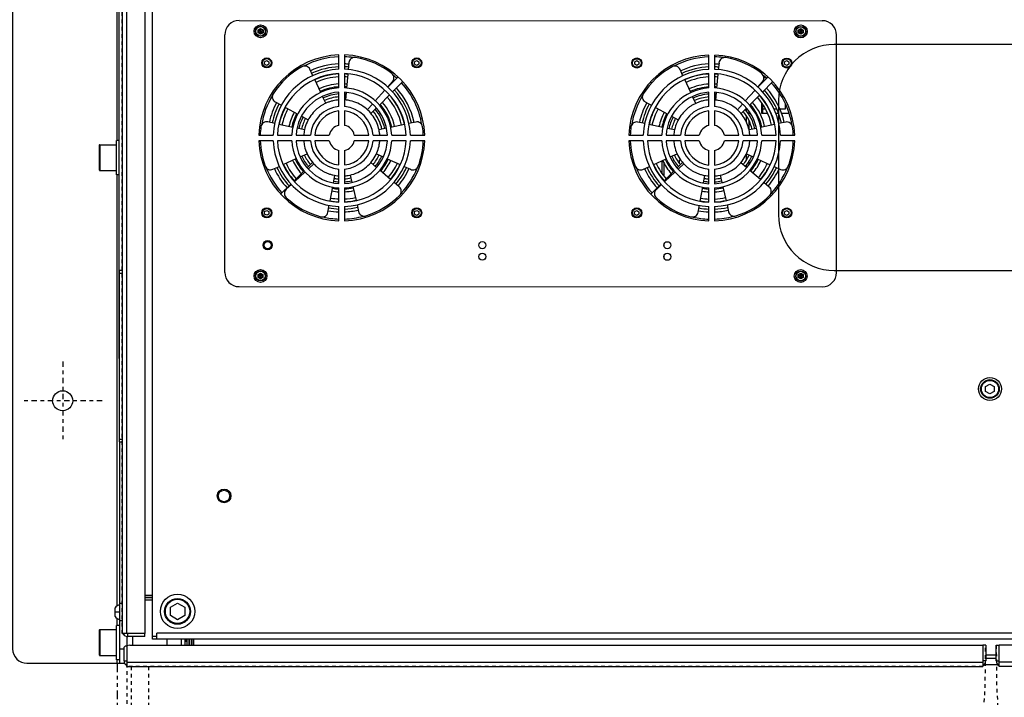
# Model space of a CAD drawing. Units: inches. Extents: x 0 to 827, y -15 to 585.
# Drawn here: x 216 to 243, y 493 to 512 of the extents above; entities that cross this region are included whole.
import ezdxf

# ---------------------------------------------------------------- set-up
doc = ezdxf.new("R2010")
doc.units = ezdxf.units.IN
doc.header["$LTSCALE"] = 5
for name, pattern in [('AXES2', [1.125, 0.75, -0.125, 0.125, -0.125]), ('CACHE', [0.375, 0.25, -0.125]), ('FANTOME', [2.5, 1.25, -0.25, 0.25, -0.25, 0.25, -0.25])]:
    doc.linetypes.add(name, pattern=pattern)
for name, color, linetype in [('GE-ANCHORAGE_FLOOR', 222, 'Continuous'), ('GE-CLEARANCE', 83, 'FANTOME'), ('GE-EQUIPMENT', 140, 'Continuous'), ('GE-EQUIPMENT_INSERTION', 140, 'Continuous'), ('GE-EQUIPMENT_LIGHT', 141, 'Continuous'), ('GE-EQUIPMENT_MOVEMENT', 241, 'CACHE'), ('GE-EQUIPMENT_OUTLINE', 131, 'CACHE')]:
    doc.layers.add(name, color=color, linetype=linetype)

# ---------------------------------------------------------------- blocks, each defined once
blk = doc.blocks.new('*U434')
at = {"layer": 'GE-ANCHORAGE_FLOOR'}
blk.add_lwpolyline([(80, -7.25), (10, -7.25, 0.414214), (0, -17.25), (0, -704.25, 0.414214), (10, -714.25), (78.31, -714.25)], format="xyb", dxfattribs=at)
blk.add_lwpolyline([(833.25, -400.75), (833.25, -320.75, 0.410463), (794.75, -281.75), (574.25, -281.75, 0.414214), (535.25, -320.75), (535.25, -400.75, 0.414214), (574.25, -439.75), (794.25, -439.75, 0.414214)], format="xyb", close=True, dxfattribs=at)
at = {"layer": 'GE-ANCHORAGE_FLOOR', "color": 83, "linetype": 'AXES2'}
for points in [[(35, -503.25), (35, -558.25)], [(62.5, -530.75), (7.5, -530.75)]]:
    blk.add_lwpolyline(points, dxfattribs=at)
at = {"layer": 'GE-ANCHORAGE_FLOOR'}
blk.add_circle((35, -530.75), 7, dxfattribs=at)
at = {"layer": 'GE-CLEARANCE'}
blk.add_lwpolyline([(73, -714.25), (73, -1397.25), (1293, -1397.25), (1293, -714.25)], dxfattribs=at)
at = {"layer": 'GE-EQUIPMENT'}
for p, q in [((76.5, -10.25), (76.5, -693.55)), ((92.5, -693.55), (76.5, -693.55)), ((80, -702.05), (80, -695.55)), ((678.05, -701.55), (678.05, -716.55)), ((689.45, -716.55), (689.45, -701.55)), ((78.9, -702.05), (77.9, -703.05)), ((77.9, -712.55), (77.9, -703.05)), ((78.9, -702.05), (79.9, -702.05)), ((79.9, -702.05), (79.9, -716.55)), ((688.56, -715.25), (678.82, -715.25)), ((79.9, -716.55), (678.05, -716.55)), ((1285.6, -716.55), (689.45, -716.55))]:
    blk.add_line(p, q, dxfattribs=at)
for centre, start, end in [((80.5, -691.55), 210.44132, 270), ((81.9, -712.55), 180, 239.55868), ((676.05, -712.55), 300.44132, 0), ((691.45, -712.55), 180, 239.68571)]:
    blk.add_arc(centre, 4, start, end, dxfattribs=at)
at = {"layer": 'GE-EQUIPMENT_LIGHT'}
for p, q in [((79.5, -10.25), (79.5, -693.55)), ((73, -348.75), (73, -47.32)), ((92.5, -70), (92.5, -693.55)), ((97.75, -695.3), (97.75, -70)), ((74.5, -501.3), (74.5, -231.3)), ((158.29, -265), (565.79, -265.09)), ((148.25, -440.99), (148.29, -274.99)), ((171.59, -271.52), (173.29, -270.54)), ((171.59, -273.48), (171.59, -271.52)), ((171.59, -273.48), (174.99, -271.52)), ((171.59, -271.52), (174.99, -273.48)), ((173.29, -274.46), (171.59, -273.48)), ((171.79, -271.63), (173.29, -270.77)), ((171.79, -273.37), (171.79, -271.63)), ((173.29, -274.23), (171.79, -273.37)), ((173.29, -274.46), (173.29, -270.54)), ((173.29, -270.54), (174.99, -271.52)), ((173.29, -270.77), (174.79, -271.63)), ((174.79, -273.37), (173.29, -274.23)), ((174.99, -273.48), (173.29, -274.46)), ((174.79, -271.63), (174.79, -273.37)), ((174.99, -271.52), (174.99, -273.48)), ((549.09, -271.6), (550.79, -270.62)), ((549.09, -273.56), (552.49, -271.6)), ((549.09, -273.56), (549.09, -271.6)), ((549.09, -271.6), (552.49, -273.56)), ((550.79, -274.55), (549.09, -273.56)), ((549.29, -271.72), (550.79, -270.85)), ((549.29, -273.45), (549.29, -271.72)), ((550.79, -274.32), (549.29, -273.45)), ((550.79, -274.55), (550.79, -270.62)), ((550.79, -270.62), (552.49, -271.6)), ((550.79, -270.85), (552.29, -271.72)), ((552.29, -273.45), (550.79, -274.32)), ((552.49, -273.56), (550.79, -274.55)), ((552.29, -271.72), (552.29, -273.45)), ((552.49, -271.6), (552.49, -273.56)), ((575.75, -441.09), (575.79, -275.09)), ((174.63, -294.6), (174.13, -294.6)), ((176.13, -293.73), (177.63, -292.87)), ((176.13, -295.47), (176.13, -293.73)), ((177.63, -296.33), (176.13, -295.47)), ((177.63, -292.87), (179.13, -293.74)), ((179.13, -295.47), (177.63, -296.33)), ((179.13, -293.74), (179.13, -295.47)), ((180.63, -294.6), (181.13, -294.6)), ((228.03, -299.05), (228.03, -289.05)), ((232.03, -289.05), (232.03, -299.05)), ((235.06, -294.4), (234.58, -299.4)), ((279.43, -294.62), (278.93, -294.62)), ((280.93, -293.76), (282.43, -292.89)), ((280.93, -295.49), (280.93, -293.76)), ((282.43, -296.36), (280.93, -295.49)), ((282.43, -292.89), (283.93, -293.76)), ((283.93, -295.49), (282.43, -296.36)), ((283.93, -293.76), (283.93, -295.49)), ((285.43, -294.62), (285.93, -294.62)), ((433.23, -294.66), (432.73, -294.66)), ((434.73, -293.79), (436.23, -292.93)), ((434.73, -295.52), (434.73, -293.79)), ((436.23, -296.39), (434.73, -295.52)), ((436.23, -292.93), (437.73, -293.79)), ((437.73, -295.52), (436.23, -296.39)), ((437.73, -293.79), (437.73, -295.52)), ((439.23, -294.66), (439.73, -294.66)), ((486.63, -299.11), (486.63, -289.1)), ((490.63, -289.1), (490.63, -299.11)), ((493.66, -294.46), (493.18, -299.46)), ((538.03, -294.68), (537.53, -294.68)), ((539.53, -293.81), (541.03, -292.95)), ((539.53, -295.55), (539.53, -293.81)), ((541.03, -296.41), (539.53, -295.55)), ((541.03, -292.95), (542.53, -293.82)), ((542.53, -295.55), (541.03, -296.41)), ((542.53, -293.82), (542.53, -295.55)), ((544.03, -294.68), (544.53, -294.68)), ((209.89, -303.53), (207.81, -299.06)), ((228.03, -312.07), (228.03, -302.06)), ((232.03, -302.06), (232.03, -312.07)), ((234.3, -302.37), (233.35, -312.27)), ((468.49, -303.59), (466.41, -299.11)), ((486.63, -312.13), (486.63, -302.11)), ((490.63, -302.11), (490.63, -312.13)), ((492.9, -302.43), (491.95, -312.32)), ((188.03, -308.61), (187.36, -307.94)), ((191.29, -305.22), (190.68, -304.61)), ((190.83, -304.47), (191.45, -305.09)), ((215.33, -315.29), (211.14, -306.24)), ((262.13, -311.55), (265.49, -307.83)), ((262.15, -311.57), (269.24, -304.49)), ((265.48, -314.9), (272.56, -307.81)), ((446.63, -308.67), (445.96, -307.99)), ((449.89, -305.28), (449.28, -304.67)), ((450.05, -305.15), (449.43, -304.53)), ((473.93, -315.34), (469.74, -306.3)), ((520.73, -311.61), (524.09, -307.89)), ((520.75, -311.63), (527.84, -304.55)), ((524.08, -314.95), (531.16, -307.87)), ((524.3, -308.08), (524.3, -307.58)), ((524.3, -307.8), (524.58, -307.8)), ((524.87, -303.8), (525.15, -303.8)), ((525.1, -304.8), (526.38, -304.8)), ((228.03, -325.1), (228.03, -315.07)), ((232.03, -315.08), (232.03, -325.1)), ((233.06, -315.25), (232.56, -320.48)), ((253.43, -321.15), (260.12, -313.76)), ((486.63, -325.16), (486.63, -315.13)), ((490.63, -315.13), (490.63, -325.16)), ((491.66, -315.31), (491.16, -320.54)), ((512.03, -321.21), (518.72, -313.82)), ((524.3, -315.22), (524.3, -314.73)), ((183.56, -321.82), (188.01, -324.23)), ((218.82, -322.83), (216.62, -318.07)), ((247.91, -327.26), (251.41, -323.39)), ((256.29, -324.08), (263.35, -317.02)), ((442.16, -321.87), (446.61, -324.28)), ((477.42, -322.89), (475.22, -318.13)), ((514.89, -324.14), (521.95, -317.07)), ((523.3, -318.69), (523.3, -318.81)), ((523.3, -322.24), (523.3, -329.8)), ((524.3, -320.19), (524.3, -319.9)), ((190.63, -325.65), (199.38, -330.39)), ((228.02, -338.24), (228.03, -328.12)), ((232.03, -328.12), (232.02, -338.24)), ((250.46, -329.91), (254.19, -326.17)), ((449.23, -325.71), (457.98, -330.45)), ((486.62, -338.29), (486.63, -328.17)), ((490.63, -328.18), (490.62, -338.29)), ((506.51, -327.31), (510.01, -323.44)), ((509.06, -329.96), (512.79, -326.23)), ((512.8, -328.15), (512.8, -326.24)), ((514.8, -330.94), (514.8, -328.94)), ((523.3, -329.8), (527.69, -329.8)), ((524.3, -329.8), (524.3, -323.58)), ((524.3, -326.8), (526.14, -326.8)), ((527.3, -329.8), (527.3, -328.93)), ((528.41, -326.8), (528.62, -326.8)), ((529.87, -329.8), (530.09, -329.8)), ((532.03, -326.8), (534.02, -326.8)), ((533.25, -329.8), (535.14, -329.8)), ((536.21, -326.8), (540.16, -326.8)), ((537.28, -329.8), (542.57, -329.8)), ((540.16, -326.8), (540.16, -323.47)), ((183.16, -336.92), (178.36, -335.89)), ((201.95, -331.79), (206.59, -334.31)), ((281.69, -335.91), (276.89, -336.94)), ((441.76, -336.98), (436.96, -335.94)), ((460.55, -331.84), (465.19, -334.36)), ((512.8, -335.9), (512.8, -331.57)), ((514.8, -341.44), (514.8, -335.23)), ((540.29, -335.97), (535.49, -337)), ((195.88, -339.66), (186.1, -337.55)), ((203.97, -341.4), (198.87, -340.3)), ((261.17, -340.32), (256.08, -341.41)), ((273.95, -337.57), (264.17, -339.67)), ((454.48, -339.72), (444.7, -337.61)), ((462.57, -341.46), (457.47, -340.36)), ((519.77, -340.37), (514.68, -341.47)), ((532.55, -337.63), (522.77, -339.73)), ((72.5, -372.75), (72.5, -348.75)), ((74.5, -348.75), (72.5, -348.75)), ((172.06, -345), (182.06, -345)), ((182.06, -349), (172.06, -349)), ((185.07, -345), (195.08, -345)), ((195.08, -349), (185.07, -349)), ((198.08, -345.01), (208.11, -345.01)), ((208.11, -349.01), (198.08, -349.01)), ((211.13, -345.01), (221.25, -345.01)), ((221.25, -349.01), (211.13, -349.01)), ((238.8, -345.01), (248.92, -345.02)), ((248.92, -349.02), (238.8, -349.01)), ((251.93, -345.02), (261.96, -345.02)), ((261.96, -349.02), (251.93, -349.02)), ((264.96, -345.02), (274.98, -345.02)), ((274.98, -349.02), (264.96, -349.02)), ((277.98, -345.02), (287.99, -345.03)), ((287.99, -349.03), (277.98, -349.02)), ((430.66, -345.06), (440.66, -345.06)), ((440.66, -349.06), (430.66, -349.06)), ((443.67, -345.06), (453.68, -345.06)), ((453.68, -349.06), (443.67, -349.06)), ((456.68, -345.06), (466.71, -345.06)), ((466.71, -349.06), (456.68, -349.06)), ((469.73, -345.07), (479.85, -345.07)), ((479.85, -349.07), (469.73, -349.07)), ((497.4, -345.07), (507.52, -345.07)), ((507.52, -349.07), (497.4, -349.07)), ((510.53, -345.07), (520.56, -345.08)), ((520.56, -349.08), (510.53, -349.07)), ((523.56, -345.08), (533.58, -345.08)), ((533.58, -349.08), (523.56, -349.08)), ((536.58, -345.08), (546.59, -345.08)), ((546.59, -349.08), (536.58, -349.08)), ((60.5, -352.25), (60.5, -369.25)), ((61, -351.75), (61, -369.75)), ((61, -351.75), (72.5, -351.75)), ((228.02, -365.91), (228.02, -355.79)), ((232.02, -355.79), (232.02, -365.91)), ((486.62, -365.96), (486.62, -355.84)), ((490.62, -355.84), (490.62, -365.96)), ((60.5, -360.75), (61, -360.75)), ((189.13, -365.67), (198.2, -361.53)), ((201.02, -360.25), (205.78, -358.08)), ((209.58, -364.12), (205.85, -367.85)), ((254.31, -367.74), (250.29, -364.31)), ((250.32, -364.28), (250.68, -364.64)), ((254.26, -358.09), (259.02, -360.26)), ((261.84, -361.55), (270.91, -365.69)), ((447.73, -365.73), (456.8, -361.59)), ((453.8, -362.96), (453.8, -371.81)), ((459.62, -360.3), (464.38, -358.13)), ((468.18, -364.17), (464.45, -367.91)), ((512.91, -367.79), (508.89, -364.37)), ((508.92, -364.34), (509.28, -364.69)), ((512.8, -362.47), (512.8, -358.24)), ((512.86, -358.14), (517.62, -360.32)), ((514.8, -365.19), (514.8, -363.2)), ((520.44, -361.6), (529.51, -365.75)), ((61, -369.75), (72.5, -369.75)), ((181.94, -368.95), (186.41, -366.91)), ((203.76, -369.94), (196.69, -377.01)), ((204.43, -370.75), (197.12, -377.53)), ((210.48, -365.14), (206.67, -368.67)), ((228.01, -378.95), (228.02, -368.92)), ((232.02, -368.92), (232.01, -378.95)), ((264.11, -376.1), (256.54, -369.64)), ((273.63, -366.93), (278.09, -368.97)), ((440.54, -369.01), (445.01, -366.97)), ((462.36, -370), (455.29, -377.07)), ((455.3, -373.71), (455.3, -364.74)), ((463.03, -370.81), (455.72, -377.59)), ((469.08, -365.19), (465.27, -368.73)), ((486.61, -379.01), (486.62, -368.98)), ((490.62, -368.98), (490.61, -379.01)), ((512.8, -367.7), (512.8, -365.99)), ((522.71, -376.16), (515.14, -369.7)), ((532.23, -366.99), (536.69, -369.03)), ((74.5, -372.75), (72.5, -372.75)), ((73, -674.18), (73, -372.75)), ((224.23, -378.32), (225.18, -373.22)), ((235.95, -373), (237.11, -378.1)), ((270.22, -381.32), (266.38, -378.04)), ((453.8, -375.1), (453.8, -375.27)), ((455.3, -377.05), (455.3, -376.87)), ((482.83, -378.37), (483.78, -373.28)), ((494.55, -373.05), (495.71, -378.16)), ((528.82, -381.37), (524.98, -378.09)), ((194.57, -379.13), (187.48, -386.21)), ((194.93, -379.56), (191.27, -382.95)), ((221.87, -391.12), (223.68, -381.31)), ((228.01, -391.97), (228.01, -381.95)), ((232.01, -381.96), (232.01, -391.97)), ((237.79, -381.09), (240.02, -390.87)), ((453.17, -379.19), (446.1, -386.25)), ((453.53, -379.62), (449.87, -383.01)), ((480.47, -391.18), (482.28, -381.36)), ((486.61, -392.02), (486.61, -382.01)), ((490.61, -382.01), (490.61, -392.03)), ((496.39, -381.15), (498.62, -390.92)), ((191.4, -388.94), (190.8, -389.54)), ((268.4, -389.02), (269.11, -389.73)), ((271.46, -385.43), (272.39, -386.36)), ((450, -389), (449.37, -389.63)), ((527, -389.07), (527.68, -389.75)), ((530.06, -385.49), (531, -386.43)), ((176.11, -398.53), (177.61, -397.67)), ((176.11, -400.27), (176.11, -398.53)), ((177.61, -397.67), (179.11, -398.54)), ((179.11, -398.54), (179.11, -400.27)), ((220.41, -398.98), (221.32, -394.06)), ((228.01, -404.98), (228.01, -394.97)), ((232.01, -394.97), (232.01, -404.98)), ((240.69, -393.8), (241.77, -398.54)), ((280.91, -398.56), (282.41, -397.69)), ((280.91, -400.29), (280.91, -398.56)), ((282.41, -397.69), (283.91, -398.56)), ((283.91, -398.56), (283.91, -400.29)), ((434.71, -398.59), (436.21, -397.73)), ((434.71, -400.32), (434.71, -398.59)), ((436.21, -397.73), (437.71, -398.59)), ((437.71, -398.59), (437.71, -400.32)), ((479.01, -399.04), (479.92, -394.12)), ((486.61, -405.03), (486.61, -395.03)), ((490.61, -395.03), (490.61, -405.04)), ((499.29, -393.85), (500.37, -398.6)), ((539.51, -398.61), (541.01, -397.75)), ((539.51, -400.35), (539.51, -398.61)), ((541.01, -397.75), (542.51, -398.62)), ((542.51, -398.62), (542.51, -400.35)), ((174.61, -399.4), (174.11, -399.4)), ((177.61, -401.13), (176.11, -400.27)), ((179.11, -400.27), (177.61, -401.13)), ((180.61, -399.4), (181.11, -399.4)), ((279.41, -399.42), (278.91, -399.42)), ((282.41, -401.16), (280.91, -400.29)), ((283.91, -400.29), (282.41, -401.16)), ((285.41, -399.42), (285.91, -399.42)), ((433.21, -399.46), (432.71, -399.46)), ((436.21, -401.19), (434.71, -400.32)), ((437.71, -400.32), (436.21, -401.19)), ((439.21, -399.46), (439.71, -399.46)), ((538.01, -399.48), (537.51, -399.48)), ((541.01, -401.21), (539.51, -400.35)), ((542.51, -400.35), (541.01, -401.21)), ((544.01, -399.48), (544.51, -399.48)), ((455.3, -423.1), (455.3, -421.02)), ((455.3, -431.1), (455.3, -429.02)), ((74.7, -559.55), (74.7, -439.55)), ((74.7, -439.55), (76.5, -439.55)), ((74.7, -441.55), (76.5, -441.55)), ((171.55, -442.52), (173.25, -441.54)), ((171.55, -444.48), (171.55, -442.52)), ((171.55, -442.52), (174.95, -444.48)), ((171.55, -444.48), (174.95, -442.52)), ((173.25, -445.46), (171.55, -444.48)), ((171.75, -442.63), (173.25, -441.77)), ((171.75, -444.37), (171.75, -442.63)), ((173.25, -445.23), (171.75, -444.37)), ((173.25, -445.46), (173.25, -441.54)), ((173.25, -441.54), (174.95, -442.52)), ((173.25, -441.77), (174.75, -442.63)), ((174.75, -444.37), (173.25, -445.23)), ((174.95, -444.48), (173.25, -445.46)), ((174.75, -442.63), (174.75, -444.37)), ((174.95, -442.52), (174.95, -444.48)), ((549.05, -442.6), (550.75, -441.62)), ((549.05, -442.6), (552.45, -444.56)), ((549.05, -444.56), (549.05, -442.6)), ((549.05, -444.56), (552.45, -442.6)), ((550.75, -445.55), (549.05, -444.56)), ((549.25, -442.72), (550.75, -441.85)), ((549.25, -444.45), (549.25, -442.72)), ((550.75, -445.32), (549.25, -444.45)), ((550.75, -441.62), (552.45, -442.6)), ((550.75, -445.55), (550.75, -441.62)), ((550.75, -441.85), (552.25, -442.72)), ((552.25, -444.45), (550.75, -445.32)), ((552.45, -444.56), (550.75, -445.55)), ((552.25, -442.72), (552.25, -444.45)), ((552.45, -442.6), (552.45, -444.56)), ((158.25, -451), (565.75, -451.09)), ((74.7, -498.3), (74.5, -498.3)), ((74.7, -501.3), (74.5, -501.3)), ((677, -522.5), (676.5, -522.5)), ((680, -520.77), (683, -519.04)), ((680, -524.23), (680, -520.77)), ((683, -519.04), (686, -520.77)), ((686, -520.77), (686, -524.23)), ((689, -522.5), (689.5, -522.5)), ((683, -525.96), (680, -524.23)), ((686, -524.23), (683, -525.96)), ((74.7, -557.55), (76.5, -557.55)), ((74.7, -559.55), (76.5, -559.55)), ((75, -672.55), (75, -559.55)), ((92.5, -666.75), (97.75, -666.75)), ((74.9, -684.55), (74.9, -672.55)), ((76.5, -672.55), (74.9, -672.55)), ((97.75, -668.25), (92.5, -668.25)), ((92.5, -668.35), (97.75, -668.35)), ((92.5, -669.85), (97.75, -669.85)), ((110.25, -675.11), (115.25, -672.23)), ((115.25, -672.23), (120.25, -675.11)), ((71.6, -681.55), (71.6, -675.55)), ((74.9, -678.55), (71.6, -678.55)), ((106.75, -678), (106.25, -678)), ((110.25, -680.89), (110.25, -675.11)), ((115.25, -683.77), (110.25, -680.89)), ((120.25, -680.89), (115.25, -683.77)), ((120.25, -675.11), (120.25, -680.89)), ((123.75, -678), (124.25, -678)), ((72.5, -711.75), (72.5, -687.75)), ((75, -687.75), (72.5, -687.75)), ((73, -687.75), (73, -682.92)), ((76.5, -684.55), (74.9, -684.55)), ((75, -714.25), (75, -684.55)), ((60.5, -691.25), (60.5, -708.25)), ((61, -690.75), (61, -708.75)), ((61, -690.75), (72.5, -690.75)), ((77.62, -694.32), (78.42, -693.55)), ((80.5, -695.55), (80.5, -693.55)), ((92.5, -695.55), (92.5, -693.55)), ((100.75, -697.3), (100.75, -693.3)), ((1265.25, -693.3), (100.75, -693.3)), ((60.5, -699.75), (61, -699.75)), ((81.9, -701.55), (79.9, -702.05)), ((92.5, -695.55), (80.5, -695.55)), ((81.9, -701.55), (678.05, -701.55)), ((84, -701.55), (84, -695.55)), ((97.75, -697.3), (97.75, -695.3)), ((97.75, -695.3), (100.75, -695.3)), ((1268.25, -697.3), (97.75, -697.3)), ((107.9, -697.3), (107.9, -701.55)), ((117.9, -697.3), (117.9, -701.55)), ((120.4, -697.3), (120.4, -701.55)), ((120.4, -697.75), (121.9, -697.75)), ((120.4, -698.75), (121.9, -698.75)), ((121.9, -701.55), (121.9, -697.3)), ((123.4, -701.55), (123.4, -697.3)), ((123.45, -700.65), (123.4, -700.65)), ((123.45, -697.3), (123.45, -701.55)), ((124.95, -697.3), (124.95, -701.55)), ((125, -700.65), (124.95, -700.65)), ((125, -701.55), (125, -697.3)), ((126.5, -701.55), (126.5, -697.3)), ((126.75, -701.55), (126.75, -697.3)), ((680.05, -701.55), (678.05, -701.55)), ((680.05, -701.55), (680.05, -712.55)), ((687.45, -701.55), (689.45, -701.55)), ((687.45, -712.55), (687.45, -701.55)), ((1283.6, -701.55), (689.45, -701.55)), ((75, -704.25), (77.9, -704.25)), ((680.05, -708.45), (687.45, -708.45)), ((61, -708.75), (72.5, -708.75)), ((75, -711.75), (72.5, -711.75)), ((73, -714.25), (73, -711.75)), ((77.9, -712.55), (79.9, -712.55)), ((79.13, -715.43), (79.94, -714.59)), ((79.9, -713.55), (678.05, -713.55)), ((680.05, -712.55), (678.05, -712.55)), ((678.82, -715.43), (678.05, -714.63)), ((680.05, -710.75), (687.45, -710.75)), ((687.45, -712.55), (689.45, -712.55)), ((688.97, -715.69), (689.5, -715.01)), ((1285.6, -713.55), (689.45, -713.55))]:
    blk.add_line(p, q, dxfattribs=at)
for centre, radius in [((173.29, -272.5), 4.5), ((550.79, -272.58), 4.5), ((173.29, -272.5), 3.5), ((173.29, -272.5), 3.3), ((550.79, -272.58), 3.5), ((550.79, -272.58), 3.3), ((177.63, -294.6), 3.5), ((177.63, -294.6), 3), ((282.43, -294.62), 3.5), ((282.43, -294.62), 3), ((436.23, -294.66), 3.5), ((436.23, -294.66), 3), ((541.03, -294.68), 3.5), ((541.03, -294.68), 3), ((177.61, -399.4), 3.5), ((177.61, -399.4), 3), ((282.41, -399.42), 3.5), ((282.41, -399.42), 3), ((436.21, -399.46), 3.5), ((436.21, -399.46), 3), ((541.01, -399.48), 3.5), ((541.01, -399.48), 3), ((178.25, -422), 3.25), ((178.25, -422), 2.5), ((328.25, -422.03), 2.5), ((457.55, -422.06), 2.5), ((328.25, -430.03), 2.5), ((457.55, -430.06), 2.5), ((173.25, -443.5), 4.5), ((173.25, -443.5), 3.5), ((173.25, -443.5), 3.3), ((550.75, -443.58), 4.5), ((550.75, -443.58), 3.5), ((550.75, -443.58), 3.3), ((683, -522.5), 8), ((683, -522.5), 6.5), ((683, -522.5), 6), ((147.75, -597.3), 4.8), ((147.75, -597.3), 4), ((115.25, -678), 12), ((115.25, -678), 9), ((115.25, -678), 8.5)]:
    blk.add_circle(centre, radius, dxfattribs=at)
for centre, radius, start, end in [((158.29, -275), 10, 89.98741, 179.98741), ((565.79, -275.09), 10, 359.98741, 89.98741), ((230.02, -347.01), 58, 91.96351, 178.0113), ((230.02, -347.01), 56.75, 92.00747, 117.75212), ((230.02, -347.01), 51.75, 92.20346, 114.84873), ((230.02, -347.01), 58, 1.96351, 88.0113), ((230.02, -347.01), 56.75, 81.89109, 87.9666), ((230.02, -347.01), 51.75, 84.52438, 87.77135), ((239.04, -294.79), 4, 80.19839, 174.52672), ((230.02, -347.01), 57, 52.17477, 80.19839), ((488.62, -347.07), 58, 91.96351, 178.0113), ((488.62, -347.07), 56.75, 92.00747, 117.75212), ((488.62, -347.07), 51.75, 92.20346, 114.84873), ((488.62, -347.07), 58, 1.96351, 88.0113), ((488.62, -347.07), 56.75, 81.89109, 87.9666), ((488.62, -347.07), 51.75, 84.52438, 87.77135), ((497.64, -294.84), 4, 80.19839, 174.52672), ((488.62, -347.07), 57, 52.17477, 80.19839), ((230.02, -347.01), 48, 92.37542, 177.59939), ((230.02, -347.01), 57, 119.17477, 147.19839), ((230.02, -347.01), 45, 92.53472, 177.44009), ((204.19, -300.74), 4, 24.84644, 119.17477), ((230.02, -347.01), 49.75, 92.29258, 114.84739), ((230.02, -347.01), 44.75, 92.55012, 114.84739), ((230.02, -347.01), 49.75, 84.52433, 87.68223), ((230.02, -347.01), 48, 2.37542, 87.59939), ((230.02, -347.01), 45, 2.53472, 87.44009), ((230.02, -347.01), 44.75, 84.52435, 87.42469), ((262.52, -305.15), 4, 317.84644, 52.17477), ((488.62, -347.07), 48, 92.37542, 177.59939), ((488.62, -347.07), 57, 119.17477, 147.19839), ((488.62, -347.07), 45, 92.53472, 177.44009), ((462.79, -300.79), 4, 24.84644, 119.17477), ((488.62, -347.07), 49.75, 92.29258, 114.84739), ((488.62, -347.07), 44.75, 92.55012, 114.84739), ((488.62, -347.07), 49.75, 84.52433, 87.68223), ((488.62, -347.07), 48, 2.37542, 87.59939), ((488.62, -347.07), 45, 2.53472, 87.44009), ((488.62, -347.07), 44.75, 84.52435, 87.42469), ((521.12, -305.21), 4, 317.84644, 52.17477), ((230.02, -347.01), 42.75, 92.67717, 114.84768), ((230.02, -347.01), 37.75, 93.02578, 114.84965), ((230.02, -347.01), 37.75, 84.52372, 86.95044), ((230.02, -347.01), 42.75, 84.52725, 87.29813), ((230.02, -347.01), 51.75, 47.5904, 47.84835), ((230.02, -347.01), 56.75, 47.36291, 50.48452), ((230.02, -347.01), 56.75, 9.37645, 42.60929), ((488.62, -347.07), 42.75, 92.67717, 114.84768), ((488.62, -347.07), 37.75, 93.02578, 114.84965), ((488.62, -347.07), 37.75, 84.52372, 86.95044), ((488.62, -347.07), 42.75, 84.52725, 87.29813), ((488.62, -347.07), 51.75, 47.5904, 47.84835), ((488.62, -347.07), 56.75, 47.36291, 50.48452), ((488.62, -347.07), 56.75, 9.37645, 42.60929), ((185.47, -318.3), 4, 147.19839, 241.52672), ((230.02, -347.01), 35, 93.26323, 176.71158), ((230.02, -347.01), 32, 93.57073, 176.40408), ((230.02, -347.01), 35.75, 93.19575, 114.84797), ((230.02, -347.01), 30.75, 93.71818, 114.85007), ((230.02, -347.01), 35.75, 84.52397, 86.77906), ((230.02, -347.01), 35, 3.26323, 86.71158), ((230.02, -347.01), 32, 3.57073, 86.40408), ((230.02, -347.01), 30.75, 84.52411, 86.25663), ((230.02, -347.01), 49.75, 47.69614, 47.84875), ((230.02, -347.01), 49.75, 12.12762, 42.27867), ((230.02, -347.01), 51.75, 12.1276, 42.37974), ((444.07, -318.36), 4, 147.19839, 241.52672), ((488.62, -347.07), 35, 93.26323, 176.71158), ((488.62, -347.07), 32, 93.57073, 176.40408), ((488.62, -347.07), 35.75, 93.19575, 114.84797), ((488.62, -347.07), 30.75, 93.71818, 114.85007), ((488.62, -347.07), 35.75, 84.52397, 86.77906), ((488.62, -347.07), 35, 3.26323, 86.71158), ((488.62, -347.07), 32, 3.57073, 86.40408), ((488.62, -347.07), 30.75, 84.52411, 86.25663), ((488.62, -347.07), 49.75, 47.69614, 47.84875), ((488.62, -347.07), 49.75, 12.12762, 42.27867), ((488.62, -347.07), 51.75, 12.1276, 42.37974), ((230.02, -347.01), 56.75, 148.57942, 170.64554), ((230.02, -347.01), 51.75, 151.52437, 167.84706), ((230.02, -347.01), 49.75, 151.52437, 167.84622), ((230.02, -347.01), 28.75, 93.98101, 114.84945), ((230.02, -347.01), 28.75, 84.52772, 85.99432), ((230.02, -347.01), 37.75, 12.12779, 41.41371), ((230.02, -347.01), 42.75, 12.1277, 41.83513), ((230.02, -347.01), 44.75, 12.12768, 41.97602), ((488.62, -347.07), 56.75, 148.57942, 170.64554), ((488.62, -347.07), 51.75, 151.52437, 167.84706), ((488.62, -347.07), 49.75, 151.52437, 167.84622), ((488.62, -347.07), 28.75, 93.98101, 114.84945), ((488.62, -347.07), 28.75, 84.52772, 85.99432), ((488.62, -347.07), 37.75, 12.12779, 41.41371), ((488.62, -347.07), 42.75, 12.1277, 41.83513), ((488.62, -347.07), 44.75, 12.12768, 41.97602), ((230.02, -347.01), 44.75, 151.52424, 167.84622), ((230.02, -347.01), 42.75, 151.52642, 167.84898), ((230.02, -347.01), 37.75, 151.52422, 167.84915), ((230.02, -347.01), 35.75, 151.52422, 167.84514), ((230.02, -347.01), 22, 95.20331, 174.7715), ((230.02, -347.01), 19, 96.02973, 173.94508), ((230.02, -347.01), 22, 5.20331, 84.7715), ((230.02, -347.01), 19, 6.02973, 83.94508), ((230.02, -347.01), 28.75, 12.12802, 40.29734), ((230.02, -347.01), 30.75, 12.12796, 40.60185), ((230.02, -347.01), 35.75, 12.12783, 41.21416), ((488.62, -347.07), 44.75, 151.52424, 167.84622), ((488.62, -347.07), 42.75, 151.52642, 167.84898), ((488.62, -347.07), 37.75, 151.52422, 167.84915), ((488.62, -347.07), 35.75, 151.52422, 167.84514), ((488.62, -347.07), 22, 95.20331, 174.7715), ((488.62, -347.07), 19, 96.02973, 173.94508), ((488.62, -347.07), 22, 5.20331, 84.7715), ((488.62, -347.07), 19, 6.02973, 83.94508), ((488.62, -347.07), 28.75, 12.12802, 40.29734), ((488.62, -347.07), 30.75, 12.12796, 40.60185), ((488.62, -347.07), 35.75, 12.12783, 41.21416), ((177.51, -339.8), 4, 77.84644, 172.17477), ((230.02, -347.01), 30.75, 151.52332, 167.84916), ((230.02, -347.01), 28.75, 151.52332, 167.84916), ((282.53, -339.82), 4, 7.80004, 102.12837), ((436.11, -339.85), 4, 77.84644, 172.17477), ((488.62, -347.07), 30.75, 151.52332, 167.84916), ((488.62, -347.07), 28.75, 151.52332, 167.84916), ((541.13, -339.88), 4, 7.80004, 102.12837), ((230.02, -347.01), 57, 172.17477, 177.97573), ((230.02, -347.01), 9, 102.82699, 167.14782), ((230.02, -347.01), 9, 12.82699, 77.14782), ((230.02, -347.01), 57, 1.99908, 7.80004), ((488.62, -347.07), 57, 172.17477, 177.97573), ((488.62, -347.07), 9, 102.82699, 167.14782), ((488.62, -347.07), 9, 12.82699, 77.14782), ((488.62, -347.07), 57, 1.99908, 7.80004), ((230.02, -347.01), 58, 181.96351, 268.0113), ((230.02, -347.01), 57, 182.0018, 200.19839), ((230.02, -347.01), 48, 182.37542, 267.59939), ((230.02, -347.01), 45, 182.53472, 267.44009), ((230.02, -347.01), 35, 183.26323, 266.71158), ((230.02, -347.01), 32, 183.57073, 266.40408), ((230.02, -347.01), 22, 185.20331, 264.7715), ((230.02, -347.01), 19, 186.02973, 263.94508), ((230.02, -347.01), 9, 192.82699, 257.14782), ((230.02, -347.01), 48, 272.37542, 357.59939), ((230.02, -347.01), 45, 272.53472, 357.44009), ((230.02, -347.01), 35, 273.26323, 356.71158), ((230.02, -347.01), 32, 273.57073, 356.40408), ((230.02, -347.01), 58, 271.96351, 358.0113), ((230.02, -347.01), 9, 282.82699, 347.14782), ((230.02, -347.01), 22, 275.20331, 354.7715), ((230.02, -347.01), 19, 276.02973, 353.94508), ((230.02, -347.01), 57, 339.77642, 357.97301), ((488.62, -347.07), 58, 181.96351, 268.0113), ((488.62, -347.07), 57, 182.0018, 200.19839), ((488.62, -347.07), 48, 182.37542, 267.59939), ((488.62, -347.07), 45, 182.53472, 267.44009), ((488.62, -347.07), 35, 183.26323, 266.71158), ((488.62, -347.07), 32, 183.57073, 266.40408), ((488.62, -347.07), 22, 185.20331, 264.7715), ((488.62, -347.07), 19, 186.02973, 263.94508), ((488.62, -347.07), 9, 192.82699, 257.14782), ((488.62, -347.07), 58, 271.96351, 358.0113), ((488.62, -347.07), 48, 272.37542, 357.59939), ((488.62, -347.07), 45, 272.53472, 357.44009), ((488.62, -347.07), 35, 273.26323, 356.71158), ((488.62, -347.07), 32, 273.57073, 356.40408), ((488.62, -347.07), 22, 275.20331, 354.7715), ((488.62, -347.07), 19, 276.02973, 353.94508), ((488.62, -347.07), 9, 282.82699, 347.14782), ((488.62, -347.07), 57, 339.77642, 357.97301), ((61, -352.25), 0.5, 90, 180.01848), ((230.02, -347.01), 37.75, 204.52397, 221.4098), ((230.02, -347.01), 35.75, 204.52397, 221.20881), ((230.02, -347.01), 30.75, 204.52339, 220.5929), ((230.02, -347.01), 28.75, 204.52339, 220.28537), ((230.02, -347.01), 28.75, 319.52487, 335.45106), ((230.02, -347.01), 30.75, 319.52481, 335.45143), ((230.02, -347.01), 35.75, 319.52454, 335.45084), ((230.02, -347.01), 37.75, 319.52448, 335.45084), ((488.62, -347.07), 37.75, 204.52397, 221.4098), ((488.62, -347.07), 35.75, 204.52397, 221.20881), ((488.62, -347.07), 30.75, 204.52339, 220.5929), ((488.62, -347.07), 28.75, 204.52339, 220.28537), ((468.8, -363.8), 3, 140.54211, 196.22831), ((488.62, -347.07), 28.75, 319.52487, 335.45106), ((488.62, -347.07), 30.75, 319.52481, 335.45143), ((488.62, -347.07), 35.75, 319.52454, 335.45084), ((488.62, -347.07), 37.75, 319.52448, 335.45084), ((61, -369.25), 0.5, 179.98153, 270), ((180.28, -365.31), 4, 200.19839, 294.52672), ((230.02, -347.01), 56.75, 201.75296, 222.60898), ((230.02, -347.01), 51.75, 204.52744, 222.37974), ((230.02, -347.01), 49.75, 204.5267, 222.27867), ((230.02, -347.01), 44.75, 204.5267, 221.97602), ((230.02, -347.01), 42.75, 204.52475, 221.83513), ((230.02, -347.01), 42.75, 319.52801, 335.45034), ((230.02, -347.01), 44.75, 319.52442, 335.44811), ((230.02, -347.01), 49.75, 319.52444, 335.44811), ((230.02, -347.01), 51.75, 319.52445, 335.4459), ((230.02, -347.01), 56.75, 317.16187, 338.19278), ((279.75, -365.33), 4, 245.44809, 339.77642), ((438.88, -365.37), 4, 200.19839, 294.52672), ((488.62, -347.07), 56.75, 201.75296, 222.60898), ((488.62, -347.07), 51.75, 204.52744, 222.37974), ((488.62, -347.07), 49.75, 204.5267, 222.27867), ((488.62, -347.07), 44.75, 204.5267, 221.97602), ((488.62, -347.07), 42.75, 204.52475, 221.83513), ((488.62, -347.07), 42.75, 319.52801, 335.45034), ((488.62, -347.07), 44.75, 319.52442, 335.44811), ((488.62, -347.07), 49.75, 319.52444, 335.44811), ((488.62, -347.07), 51.75, 319.52445, 335.4459), ((488.62, -347.07), 56.75, 317.16187, 338.19278), ((538.35, -365.39), 4, 245.44809, 339.77642), ((230.02, -347.01), 30.75, 259.52332, 266.25663), ((230.02, -347.01), 28.75, 259.52332, 265.98555), ((230.02, -347.01), 28.75, 273.98567, 282.84773), ((230.02, -347.01), 30.75, 273.71818, 282.84773), ((488.62, -347.07), 30.75, 259.52332, 266.25663), ((488.62, -347.07), 28.75, 259.52332, 265.98555), ((488.62, -347.07), 28.75, 273.98567, 282.84773), ((488.62, -347.07), 30.75, 273.71818, 282.84773), ((193.99, -385.88), 4, 132.84644, 227.17477), ((230.02, -347.01), 37.75, 259.52379, 266.94903), ((230.02, -347.01), 35.75, 259.52365, 266.77906), ((230.02, -347.01), 35.75, 273.19575, 282.84645), ((230.02, -347.01), 37.75, 273.02578, 282.84579), ((267.63, -384.36), 4, 315.19839, 49.52672), ((452.59, -385.94), 4, 132.84644, 227.17477), ((488.62, -347.07), 37.75, 259.52379, 266.94903), ((488.62, -347.07), 35.75, 259.52365, 266.77906), ((488.62, -347.07), 35.75, 273.19575, 282.84645), ((488.62, -347.07), 37.75, 273.02578, 282.84579), ((526.23, -384.42), 4, 315.19839, 49.52672), ((230.02, -347.01), 57, 227.17477, 255.19839), ((230.02, -347.01), 44.75, 259.52424, 267.42469), ((230.02, -347.01), 42.75, 259.52424, 267.30583), ((230.02, -347.01), 42.75, 272.67271, 282.84546), ((230.02, -347.01), 44.75, 272.55012, 282.84855), ((230.02, -347.01), 57, 287.17477, 315.19839), ((488.62, -347.07), 57, 227.17477, 255.19839), ((488.62, -347.07), 44.75, 259.52424, 267.42469), ((488.62, -347.07), 42.75, 259.52424, 267.30583), ((488.62, -347.07), 42.75, 272.67271, 282.84546), ((488.62, -347.07), 44.75, 272.55012, 282.84855), ((488.62, -347.07), 57, 287.17477, 315.19839), ((216.48, -398.25), 4, 255.19839, 349.52672), ((230.02, -347.01), 51.75, 259.52902, 267.77135), ((230.02, -347.01), 49.75, 259.52424, 267.68223), ((230.02, -347.01), 49.75, 272.29258, 282.84852), ((230.02, -347.01), 51.75, 272.20259, 282.84895), ((245.67, -397.65), 4, 192.84644, 287.17477), ((475.08, -398.31), 4, 255.19839, 349.52672), ((488.62, -347.07), 51.75, 259.52902, 267.77135), ((488.62, -347.07), 49.75, 259.52424, 267.68223), ((488.62, -347.07), 49.75, 272.29258, 282.84852), ((488.62, -347.07), 51.75, 272.20259, 282.84895), ((504.27, -397.71), 4, 192.84644, 287.17477), ((230.02, -347.01), 56.75, 256.74241, 267.9663), ((230.02, -347.01), 56.75, 272.00672, 285.48189), ((488.62, -347.07), 56.75, 256.74241, 267.9666), ((488.62, -347.07), 56.75, 272.00794, 285.48189), ((158.25, -441), 10, 179.98741, 269.98741), ((565.75, -441.09), 10, 269.98741, 359.98741), ((76.06, -678.55), 5.38, 102.4857, 146.08879), ((76.06, -678.55), 5.38, 213.91121, 257.5143), ((61, -691.25), 0.5, 90, 180.01848), ((80.5, -691.55), 4, 180, 185.65937), ((61, -708.25), 0.5, 179.98153, 270)]:
    blk.add_arc(centre, radius, start, end, dxfattribs=at)
for points, knots in [([(228.03, -320.44), (226.6, -320.54), (224.37, -320.9), (221.52, -321.72), (219.33, -322.57), (217.64, -323.39), (216.39, -324.1), (215.14, -324.88), (213.59, -325.99), (211.17, -328.05), (208.35, -331.2), (205.6, -335.87), (204, -340.62), (203.54, -343.76), (203.45, -345.01)], [0, 0, 0, 0, 322.435011, 520.132512, 717.830013, 915.527514, 1014.376265, 1113.225015, 1310.922517, 1508.620017, 1904.01502, 2299.410022, 2694.805025, 2952.908894, 2952.908894, 2952.908894, 2952.908894]), ([(256.6, -345.02), (256.53, -344.2), (256.25, -341.83), (255.19, -337.76), (252.89, -332.98), (249.5, -328.53), (245.1, -324.79), (239.96, -322.06), (235.47, -320.82), (232.83, -320.5), (232.03, -320.44)], [0, 0, 0, 0, 162.781237, 460.390202, 757.999167, 1055.608132, 1353.217097, 1650.826063, 1948.435028, 2079.435817, 2079.435817, 2079.435817, 2079.435817]), ([(486.63, -320.49), (485.2, -320.6), (482.97, -320.96), (480.12, -321.77), (477.93, -322.62), (476.24, -323.45), (474.99, -324.16), (473.74, -324.94), (472.19, -326.04), (469.77, -328.11), (466.95, -331.26), (464.2, -335.92), (462.6, -340.67), (462.14, -343.81), (462.05, -345.06)], [0, 0, 0, 0, 402.520718, 649.321895, 896.123072, 1142.924249, 1266.324837, 1389.725426, 1636.526602, 1883.327779, 2376.930133, 2870.532487, 3364.13484, 3686.345988, 3686.345988, 3686.345988, 3686.345988]), ([(515.2, -345.07), (515.13, -344.25), (514.85, -341.89), (513.79, -337.82), (511.49, -333.03), (508.1, -328.59), (503.7, -324.84), (498.56, -322.12), (494.07, -320.87), (491.43, -320.56), (490.63, -320.5)], [0, 0, 0, 0, 202.206174, 571.894791, 941.583408, 1311.272025, 1680.960642, 2050.649259, 2420.337876, 2583.066511, 2583.066511, 2583.066511, 2583.066511]), ([(203.45, -349.01), (203.54, -350.26), (204, -353.4), (205.6, -358.15), (208.35, -362.81), (211.17, -365.97), (213.58, -368.03), (215.13, -369.14), (216.38, -369.91), (217.63, -370.63), (219.32, -371.45), (221.51, -372.3), (224.36, -373.12), (226.59, -373.48), (228.01, -373.59)], [0, 0, 0, 0, 257.390506, 651.688668, 1045.98683, 1440.284992, 1637.434073, 1834.583154, 1933.157695, 2031.732235, 2228.881316, 2426.030397, 2623.179478, 2944.736359, 2944.736359, 2944.736359, 2944.736359]), ([(232.02, -373.59), (232.82, -373.53), (235.46, -373.21), (239.95, -371.97), (245.09, -369.24), (249.49, -365.5), (252.89, -361.06), (255.19, -356.27), (256.25, -352.21), (256.53, -349.84), (256.6, -349.02)], [0, 0, 0, 0, 130.967582, 428.528632, 726.089683, 1023.650734, 1321.211785, 1618.772835, 1916.333886, 2079.086508, 2079.086508, 2079.086508, 2079.086508]), ([(462.05, -349.06), (462.14, -350.31), (462.6, -353.45), (464.2, -358.2), (466.95, -362.87), (469.77, -366.02), (472.18, -368.09), (473.73, -369.19), (474.98, -369.97), (476.23, -370.68), (477.92, -371.51), (480.11, -372.36), (482.96, -373.18), (485.19, -373.54), (486.61, -373.64)], [0, 0, 0, 0, 322.350176, 816.160473, 1309.97077, 1803.781066, 2050.686215, 2297.591363, 2421.043938, 2544.496512, 2791.40166, 3038.306809, 3285.211957, 3687.922681, 3687.922681, 3687.922681, 3687.922681]), ([(490.62, -373.64), (491.42, -373.58), (494.06, -373.27), (498.55, -372.02), (503.69, -369.3), (508.09, -365.56), (511.49, -361.11), (513.79, -356.33), (514.85, -352.26), (515.13, -349.9), (515.2, -349.08)], [0, 0, 0, 0, 163.027979, 533.430913, 903.833848, 1274.236783, 1644.639718, 2015.042653, 2385.445588, 2588.039472, 2588.039472, 2588.039472, 2588.039472])]:
    blk.add_open_spline(points, degree=3, knots=knots, dxfattribs=at)
at = {"layer": 'GE-EQUIPMENT_MOVEMENT'}
for p, q in [((79.9, -704.55), (79.9, -1302.7)), ((82.9, -716.55), (82.9, -1302.7)), ((94.9, -716.55), (94.9, -1302.7))]:
    blk.add_line(p, q, dxfattribs=at)
for centre, start, end in [((85.9, -710.55), 269.80452, 0.86793), ((1281.49, -710.55), 179.13207, 270.19548)]:
    blk.add_arc(centre, 594.15, start, end, dxfattribs=at)
at = {"layer": 'GE-EQUIPMENT_OUTLINE'}
blk.add_lwpolyline([(1285.6, -716.55), (689.45, -716.55), (689.45, -716.01, -0.076708), (688.5, -715.25), (679, -715.25, -0.076708), (678.05, -716.01), (678.05, -716.55), (79.9, -716.55), (79.9, -716.01, -0.267949), (77.9, -712.55), (77.9, -703.05), (78.9, -702.05), (80, -702.05), (80, -695.52, -0.234636), (77.04, -693.55), (76.5, -693.55), (76.5, -10.25), (77.04, -10.25, -0.234636), (80, -8.28), (80, -6.25), (83.25, -6.25), (83.25, 0), (1283.25, 0)], format="xyb", dxfattribs=at)

msp = doc.modelspace()

# ---------------------------------------------------------------- block references
at = {"layer": 'GE-EQUIPMENT_INSERTION', "color": 140, "linetype": 'Continuous', "xscale": 0.03937007874015748, "yscale": 0.03937007874015748, "zscale": 0.03937007874015748}
msp.add_blockref('*U434', (215.643, 522.335), dxfattribs=at)

doc.saveas('drawing.dxf')
